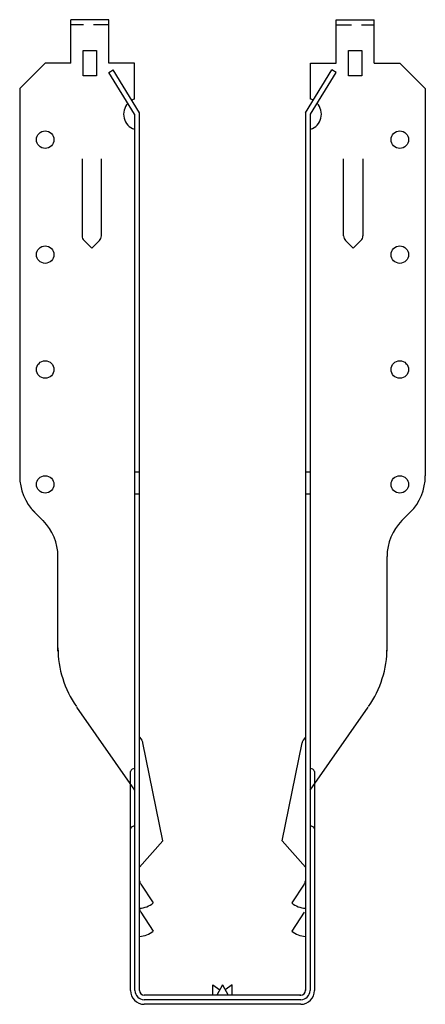
# Model space of a CAD drawing. Extents: x -1.99 to 1.99, y 0 to 9.64.
import ezdxf

# ---------------------------------------------------------------- set-up
doc = ezdxf.new("R2010")
doc.units = 0
doc.header["$LTSCALE"] = 0.6
doc.header["$MEASUREMENT"] = 0
doc.linetypes.add('HIDDEN', pattern=[0.375, 0.25, -0.125])
doc.layers.get('0').update_dxf_attribs({"linetype": 'CONTINUOUS'})

msp = doc.modelspace()

# ---------------------------------------------------------------- linework, layer by layer
for p, q in [((-1.1125, 9.64), (-1.4875, 9.64)), ((-1.4875, 9.215), (-1.4875, 9.64)), ((-1.1125, 9.215), (-1.1125, 9.64)), ((1.1125, 9.215), (1.1125, 9.64)), ((1.1125, 9.64), (1.4875, 9.64)), ((1.4875, 9.215), (1.4875, 9.64)), ((-1.9875, 8.965), (-1.7375, 9.215)), ((-1.4875, 9.215), (-1.7375, 9.215)), ((-0.8625, 9.215), (-1.1125, 9.215)), ((-0.8625, 8.863), (-0.8625, 9.215)), ((0.8625, 9.215), (1.1125, 9.215)), ((0.8625, 8.863), (0.8625, 9.215)), ((1.4875, 9.215), (1.7375, 9.215)), ((1.9875, 8.965), (1.7375, 9.215)), ((-1.1125, 9.1231), (-1.0699, 9.1492)), ((-0.8625, 8.715), (-1.1125, 9.1231)), ((-0.8125, 8.7287), (-1.0699, 9.1492)), ((0.8125, 8.7287), (1.0699, 9.1492)), ((0.8625, 8.715), (1.1125, 9.1231)), ((1.1125, 9.1231), (1.0699, 9.1492)), ((-1.9875, 8.965), (-1.9875, 5.1731)), ((1.9875, 8.965), (1.9875, 5.1731)), ((-0.8575, 0.135), (-0.8575, 8.715)), ((-0.8125, 0.14), (-0.8125, 8.7287)), ((-0.8125, 0.135), (-0.8125, 8.715)), ((0.8125, 8.7287), (0.8125, 0.14)), ((0.8125, 8.715), (0.8125, 0.135)), ((0.8575, 8.715), (0.8575, 0.135)), ((-1.3753, 8.2775), (-1.3753, 7.5224)), ((-1.1873, 7.5224), (-1.1873, 8.2775)), ((1.1873, 7.5224), (1.1873, 8.2775)), ((1.3753, 8.2775), (1.3753, 7.5224)), ((-1.2813, 7.4025), (-1.3569, 7.4782)), ((-1.2813, 7.4025), (-1.2056, 7.4782)), ((1.2812, 7.4025), (1.2056, 7.4782)), ((1.2812, 7.4025), (1.3569, 7.4782)), ((-0.8625, 5.2135), (-0.8125, 5.2135)), ((0.8125, 5.2135), (0.8625, 5.2135)), ((-0.8625, 4.997), (-0.8125, 4.997)), ((0.8125, 4.997), (0.8625, 4.997)), ((-1.74, 4.7165), (-1.8637, 4.8402)), ((1.7582, 4.7357), (1.8403, 4.8178)), ((-1.6125, 3.4582), (-1.6125, 4.3839)), ((1.6125, 3.4582), (1.6125, 4.3839)), ((-0.8575, 2.0959), (-1.4262, 2.9081)), ((0.8575, 2.0959), (1.4262, 2.9081)), ((-0.8125, 2.614), (-0.7917, 2.5858)), ((0.8125, 2.614), (0.7917, 2.5858)), ((-0.5839, 1.6004), (-0.7795, 2.5603)), ((0.5839, 1.6004), (0.7795, 2.5603)), ((-0.9025, 0.135), (-0.9025, 2.2805)), ((0.9025, 2.2805), (0.9025, 0.135)), ((-0.8125, 1.3433), (-0.5839, 1.6004)), ((0.8125, 1.3433), (0.5839, 1.6004)), ((-0.7993, 1.1759), (-0.6793, 0.9923)), ((0.7993, 1.1759), (0.6793, 0.9923)), ((-0.7993, 0.9009), (-0.6793, 0.7173)), ((0.7993, 0.9009), (0.6793, 0.7173)), ((-0.0935, 0.09), (-0.0935, 0.1898)), ((-0.0935, 0.1898), (-0.0257, 0.1424)), ((-0.0935, 0.1898), (-0.0257, 0.1424)), ((-0.0935, 0.09), (-0.0935, 0.1898)), ((0, 0.19), (-0.0541, 0.09)), ((0, 0.19), (-0.0541, 0.09)), ((0, 0.19), (0.0541, 0.09)), ((0, 0.19), (0.0541, 0.09)), ((0.0935, 0.1898), (0.0257, 0.1424)), ((0.0935, 0.1898), (0.0257, 0.1424)), ((0.0935, 0.09), (0.0935, 0.1898)), ((0.0935, 0.09), (0.0935, 0.1898)), ((0.7675, 0.09), (-0.7675, 0.09)), ((0.7675, 0.045), (-0.7675, 0.045)), ((0.7675, 0), (-0.7675, 0)), ((0.7625, 0.09), (-0.7625, 0.09))]:
    msp.add_line(p, q)
at = {"linetype": 'HIDDEN'}
for p, q in [((-1.1125, 9.59), (-1.4875, 9.59)), ((1.1125, 9.59), (1.4875, 9.59))]:
    msp.add_line(p, q, dxfattribs=at)
at = {"linetype": 'Continuous'}
for points in [[(-1.3653, 9.34), (-1.2347, 9.34), (-1.2347, 9.09), (-1.3653, 9.09)], [(1.235, 9.34), (1.3655, 9.34), (1.3655, 9.09), (1.235, 9.09)]]:
    msp.add_lwpolyline(points, close=True, dxfattribs=at)
for centre in [(-1.7375, 8.465), (1.7375, 8.465), (-1.7375, 7.34), (1.7375, 7.34), (-1.7375, 6.215), (1.7375, 6.215), (-1.7375, 5.09), (1.7375, 5.09)]:
    msp.add_circle(centre, 0.0855, dxfattribs=at)
for centre, radius, start, end in [((-0.8125, 8.715), 0.1562, 137.32769, 251.33708), ((-0.8125, 8.715), 0.1562, 108.66292, 118.85012), ((0.8125, 8.715), 0.1562, 61.14988, 71.33708), ((0.8125, 8.715), 0.1562, 288.66292, 42.67231), ((-1.3128, 7.5224), 0.0625, 180, 225), ((-1.2498, 7.5224), 0.0625, 315, 360), ((1.2498, 7.5224), 0.0625, 180, 225), ((1.3128, 7.5224), 0.0625, 315, 0), ((-1.485, 5.1731), 0.5025, 180, 225), ((1.485, 5.1731), 0.5025, 315, 360), ((-2.11, 4.3839), 0.4975, 0, 45), ((2.11, 4.3839), 0.4975, 135, 180), ((-0.61, 3.4902), 1.0025, 180, 215), ((0.61, 3.4902), 1.0025, 325, 0), ((-0.8531, 2.5406), 0.0762, 15, 36.33921), ((0.8531, 2.5406), 0.0762, 143.66079, 165), ((-0.8575, 2.2588), 0.05, 90, 154.15807), ((0.8575, 2.2588), 0.05, 25.84193, 90), ((-0.8575, 1.6963), 0.05, 90, 154.15807), ((0.8575, 1.6963), 0.05, 25.84193, 90), ((-0.7675, 1.2077), 0.045, 180, 225), ((0.7675, 1.2077), 0.045, 315, 0), ((-0.8263, 1.1711), 0.2315, 273.42769, 309.4229), ((0.8263, 1.1711), 0.2315, 230.5771, 266.57231), ((-0.7675, 0.9327), 0.045, 180, 225), ((-0.8263, 0.8961), 0.2315, 273.42769, 309.4229), ((0.8263, 0.8961), 0.2315, 230.5771, 266.57231), ((-0.7675, 0.135), 0.135, 180, 270), ((-0.7675, 0.135), 0.09, 180, 270), ((-0.7675, 0.135), 0.045, 180, 270), ((0.7675, 0.135), 0.135, 270, 0), ((0.7675, 0.135), 0.09, 270, 0), ((0.7675, 0.135), 0.045, 270, 0)]:
    msp.add_arc(centre, radius, start, end)
at = {"linetype": 'ByBlock'}
for p in [(0.8125, 0.14), (0.7625, 0.09), (0.7625, 0.09)]:
    msp.add_point(p, dxfattribs=at)

doc.saveas('drawing.dxf')
